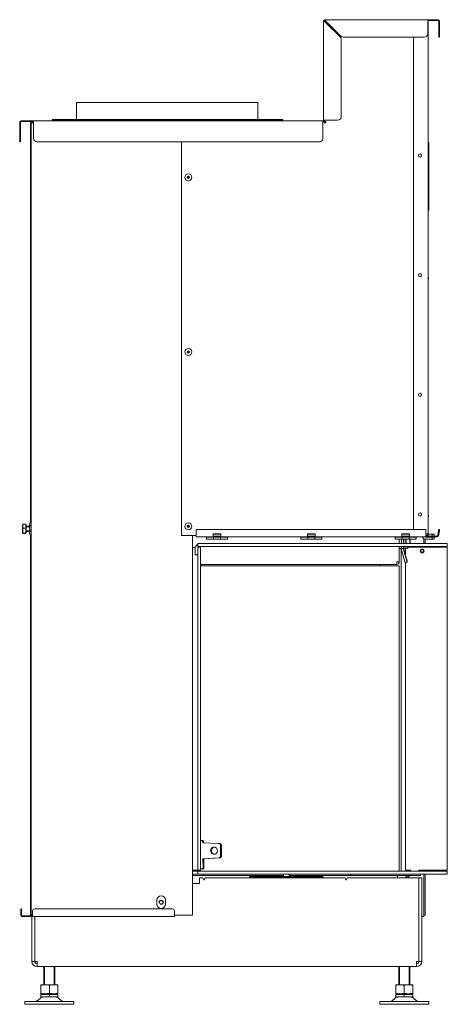
# Model space of a CAD drawing. Units: millimetres. Extents: x -1658 to 4954, y 292 to 2756.
# Drawn here: x 1664 to 2276, y 292 to 1702 of the extents above; entities that cross this region are included whole.
import ezdxf

# ---------------------------------------------------------------- set-up
doc = ezdxf.new("R2010")
doc.units = ezdxf.units.MM
doc.layers.add('Default', color=7, linetype='Continuous')

# ---------------------------------------------------------------- blocks, each defined once
blk = doc.blocks.new('SE111')
at = {"layer": 'Default', "color": 7, "linetype": 'Continuous', "lineweight": 18}
for p, q in [((1925.2, 708.6), (1648.1, 708.6)), ((1925.2, 708.6), (1932.2, 708.6)), ((1932.2, 708.6), (1932.2, 270.9))]:
    blk.add_line(p, q, dxfattribs=at)
blk = doc.blocks.new('SE112')
at = {"layer": 'Default', "color": 7, "linetype": 'Continuous', "lineweight": 18}
for p, q in [((1648.1, 315.4), (1649.2, 315.3)), ((1649.2, 315.3), (1650.6, 315.3)), ((1651.1, 311.6), (1651, 313.4)), ((1673.7, 311), (1651.1, 311.6)), ((1652.4, 311.6), (1652.4, 313.3)), ((1673.7, 311), (1675.1, 311)), ((1676.7, 293.3), (1676.5, 308.1)), ((1678.1, 293.3), (1677.9, 308)), ((1651.4, 288.7), (1674, 290.3)), ((1651.4, 288.7), (1652.8, 288.7)), ((1651.6, 276.3), (1651.4, 288.7)), ((1652.8, 288.7), (1675.4, 290.2)), ((1652.9, 276.3), (1652.8, 288.7)), ((1649.6, 274.3), (1648.1, 274.3)), ((1651, 274.2), (1649.6, 274.3))]:
    blk.add_line(p, q, dxfattribs=at)
blk.add_ellipse((1667.2, 300.5), major_axis=(0.18, 5.25), ratio=0.939693, dxfattribs=at)
for points, weights in [([(1651, 313.4), (1651, 315.3), (1649.2, 315.3)], [1, 0.725374371012, 1]), ([(1652.4, 313.3), (1652.4, 315.2), (1650.6, 315.3)], [1, 0.725374371012, 1]), ([(1676.5, 308.1), (1676.4, 310.9), (1673.7, 311)], [1, 0.72236396206, 1]), ([(1677.9, 308), (1677.8, 310.9), (1675.1, 311)], [1, 0.72236396206, 1]), ([(1674, 290.3), (1676.7, 290.4), (1676.7, 293.3)], [1, 0.72236396206, 1]), ([(1675.4, 290.2), (1678.1, 290.4), (1678.1, 293.3)], [1, 0.72236396206, 1]), ([(1649.6, 274.3), (1651.6, 274.2), (1651.6, 276.3)], [1, 0.688354575694, 1]), ([(1651, 274.2), (1653, 274.2), (1652.9, 276.3)], [1, 0.688354575694, 1])]:
    blk.add_rational_spline(points, weights, degree=2, dxfattribs=at)
blk.add_rational_spline([(1668.1, 305.7), (1663.8, 305.2), (1663.6, 300.6), (1663.5, 296.1), (1667.7, 295.3)], [1, 0.754538046546, 1, 0.754538046546, 1], degree=2, knots=[0, 0, 0, 0.5, 0.5, 1, 1, 1], dxfattribs=at)
blk = doc.blocks.new('SE113')
at = {"layer": 'Default', "color": 7, "linetype": 'Continuous', "lineweight": 18}
for p, q in [((1905.5, 709.9), (1905.7, 710.6)), ((1905.5, 708.6), (1905.5, 709.4))]:
    blk.add_line(p, q, dxfattribs=at)
blk.add_arc((1908, 709.4), 2.5, 168, 180, dxfattribs=at)
blk = doc.blocks.new('SE114')
at = {"layer": 'Default', "color": 7, "linetype": 'Continuous', "lineweight": 18}
for p, q in [((1940.9, 754.1), (1940.8, 754.5)), ((1941.5, 733.1), (1941.4, 733.6)), ((1944.5, 733.6), (1941.5, 733.1)), ((1944, 736.4), (1944.5, 733.6))]:
    blk.add_line(p, q, dxfattribs=at)
blk = doc.blocks.new('SE115')
at = {"layer": 'Default', "color": 7, "linetype": 'Continuous', "lineweight": 18}
blk.add_arc((1928.9, 714.1), 3.5, 338.1757, 355.9851, dxfattribs=at)
blk = doc.blocks.new('SE116')
at = {"layer": 'Default', "color": 7, "linetype": 'Continuous', "lineweight": 18}
for p, q in [((1932.4, 749.9), (1932.4, 750.1)), ((1932.4, 740.4), (1932.4, 746.9)), ((1932.4, 714.1), (1932.4, 736.4))]:
    blk.add_line(p, q, dxfattribs=at)
blk = doc.blocks.new('SE117')
at = {"layer": 'Default', "color": 7, "linetype": 'Continuous', "lineweight": 18}
for p, q in [((1648.1, 710.6), (1928.9, 710.6)), ((1905.4, 709.1), (1905.4, 710.6)), ((1905.4, 709.1), (1905.4, 708.6)), ((1932.4, 714.1), (1928.9, 714.1)), ((1928.9, 710.6), (1928.9, 710.6))]:
    blk.add_line(p, q, dxfattribs=at)
for centre, radius, start, end in [((1928.9, 714.1), 3.5, 270, 360), ((1657, 713.9), 271.9, 359.3038, 0.0414), ((1930.5, 713.8), 1.83, 349.2191, 10.7809)]:
    blk.add_arc(centre, radius, start, end, dxfattribs=at)
blk = doc.blocks.new('SE118')
at = {"layer": 'Default', "color": 7, "linetype": 'Continuous', "lineweight": 18}
for p, q in [((1938.7, 746.9), (1938.7, 740.4)), ((1938.7, 736.4), (1938.7, 733.5))]:
    blk.add_line(p, q, dxfattribs=at)
blk = doc.blocks.new('SE119')
at = {"layer": 'Default', "color": 7, "linetype": 'Continuous', "lineweight": 18}
for p, q in [((1935.7, 746.9), (1935.7, 740.4)), ((1935.7, 736.4), (1935.7, 733.5))]:
    blk.add_line(p, q, dxfattribs=at)
blk = doc.blocks.new('SE120')
at = {"layer": 'Default', "color": 7, "linetype": 'Continuous', "lineweight": 18}
for p, q in [((1938.7, 754.5), (1938.7, 754.1)), ((1938.7, 733.9), (1943, 718.2)), ((1935.7, 733.5), (1935.7, 732.8)), ((1935.7, 733.5), (1938.7, 733.5)), ((1935.8, 731.4), (1940.1, 715.7)), ((1938.7, 733.5), (1938.7, 732.8)), ((1938.7, 732.1), (1943, 716.5)), ((1940.8, 713.1), (1943.7, 713.8)), ((1943.7, 713.8), (1943.7, 715.1))]:
    blk.add_line(p, q, dxfattribs=at)
for points, weights in [([(1938.7, 734.6), (1938.7, 734.2), (1938.7, 733.9)], [1, 0.991444861387, 1]), ([(1935.7, 732.8), (1935.7, 732), (1935.8, 731.4)], [1, 0.991444861379, 1]), ([(1938.7, 732.8), (1938.7, 732.4), (1938.7, 732.1)], [1, 0.991444861378, 1]), ([(1940.1, 715.7), (1940.8, 713), (1940.8, 713.1)], [1, 0.736944198394, 1]), ([(1943.7, 715.1), (1943.7, 715.4), (1943, 718.2)], [1, 0.707106781186, 1]), ([(1943, 716.5), (1943.7, 713.6), (1943.7, 713.8)], [1, 0.707106781187, 1])]:
    blk.add_rational_spline(points, weights, degree=2, dxfattribs=at)
blk = doc.blocks.new('SE121')
at = {"layer": 'Default', "color": 7, "linetype": 'Continuous', "lineweight": 18}
for p, q in [((1942.4, 740.4), (1942.4, 746.9)), ((1947.4, 746.9), (1947.4, 740.4)), ((1947.9, 740.4), (1947.9, 746.9))]:
    blk.add_line(p, q, dxfattribs=at)
blk = doc.blocks.new('SE122')
at = {"layer": 'Default', "color": 7, "linetype": 'Continuous', "lineweight": 18}
for p, q in [((1935.4, 740.4), (1935.4, 746.9)), ((1935.4, 733.6), (1935.4, 736.4))]:
    blk.add_line(p, q, dxfattribs=at)
blk = doc.blocks.new('SE123')
at = {"layer": 'Default', "color": 7, "linetype": 'Continuous', "lineweight": 18}
blk.add_line((1932.4, 733.6), (1935.4, 733.6), dxfattribs=at)
blk = doc.blocks.new('SE124')
at = {"layer": 'Default', "color": 7, "linetype": 'Continuous', "lineweight": 18}
for q in [(1935.7, 732.8), (1936.4, 729.3)]:
    blk.add_line((1935.7, 729.3), q, dxfattribs=at)
blk = doc.blocks.new('SE125')
at = {"layer": 'Default', "color": 7, "linetype": 'Continuous', "lineweight": 18}
for p, q in [((1938.9, 740.4), (1938.9, 746.9)), ((1938.9, 733.6), (1938.9, 736.4))]:
    blk.add_line(p, q, dxfattribs=at)
blk = doc.blocks.new('SE126')
at = {"layer": 'Default', "color": 7, "linetype": 'Continuous', "lineweight": 18}
for p, q in [((1941.9, 740.4), (1941.9, 746.9)), ((1941.9, 733.6), (1941.9, 736.4))]:
    blk.add_line(p, q, dxfattribs=at)
blk = doc.blocks.new('SE127')
at = {"layer": 'Default', "color": 7, "linetype": 'Continuous', "lineweight": 18}
blk.add_line((1938.9, 733.6), (1941.9, 733.6), dxfattribs=at)
blk = doc.blocks.new('SE128')
at = {"layer": 'Default', "color": 7, "linetype": 'Continuous', "lineweight": 18}
for q in [(1932.7, 733.6), (1935.7, 733.4)]:
    blk.add_line((1932.7, 733.4), q, dxfattribs=at)
blk = doc.blocks.new('SE129')
at = {"layer": 'Default', "color": 7, "linetype": 'Continuous', "lineweight": 18}
blk.add_line((1938.9, 733.4), (1941.5, 733.4), dxfattribs=at)
blk = doc.blocks.new('SE130')
at = {"layer": 'Default', "color": 7, "linetype": 'Continuous', "lineweight": 18}
for p, q in [((1646.6, 261.4), (1651.1, 261.4)), ((1646.6, 253.4), (1646.6, 261.4)), ((1651.1, 261.4), (1652.9, 258.4)), ((1652.9, 258.4), (1654.6, 261.4)), ((1654.6, 261.4), (1854.6, 261.4)), ((1854.6, 261.4), (1856.3, 258.4)), ((1856.3, 258.4), (1858.1, 261.4)), ((1858.1, 261.4), (1960.6, 261.4)), ((1964.6, 261.4), (1960.6, 261.4)), ((1960.6, 141.9), (1960.6, 261.4)), ((1960.6, 141.9), (1960.6, 261.4)), ((1964.6, 141.9), (1964.6, 261.4)), ((1636.6, 253.4), (1646.6, 253.4)), ((1406.6, 141.9), (1406.6, 208.1)), ((1410.6, 141.9), (1410.6, 206.1)), ((1410.6, 141.9), (1410.6, 206.1)), ((1410.6, 141.9), (1406.6, 141.9)), ((1414.1, 141.9), (1410.6, 141.9)), ((1414.1, 141.9), (1414.1, 134.4)), ((1957.1, 134.4), (1957.1, 141.9)), ((1960.6, 141.9), (1957.1, 141.9)), ((1960.6, 141.9), (1964.6, 141.9)), ((1957.1, 134.4), (1414.1, 134.4))]:
    blk.add_line(p, q, dxfattribs=at)
blk.add_circle((1591.6, 226.4), 2.46, dxfattribs=at)
at = {"layer": 'Default', "color": 7, "linetype": 'Continuous', "lineweight": 9}
blk.add_arc((1591.6, 226.4), 3, 255, 195, dxfattribs=at)
at = {"layer": 'Default', "color": 7, "linetype": 'Continuous', "lineweight": 18}
for centre, radius, start, end in [((1414.1, 141.9), 7.5, 180, 270), ((1414.1, 141.9), 3.5, 180, 270), ((1957.1, 141.9), 7.5, 270, 360), ((1957.1, 141.9), 3.5, 270, 360)]:
    blk.add_arc(centre, radius, start, end, dxfattribs=at)
blk = doc.blocks.new('SE131')
at = {"layer": 'Default', "color": 7, "linetype": 'Continuous', "lineweight": 18}
for p, q in [((1960.6, 246.6), (1960.6, 246.6)), ((1960.6, 242.6), (1960.6, 242.6))]:
    blk.add_line(p, q, dxfattribs=at)
blk = doc.blocks.new('SE132')
at = {"layer": 'Default', "color": 7, "linetype": 'Continuous', "lineweight": 18}
for p, q in [((1470.2, 1372.6), (1470.2, 1372.6)), ((1470.2, 1372.6), (1730.2, 1372.6)), ((1470.2, 1371.7), (1470.2, 1372.6)), ((1470.2, 1368.6), (1470.2, 1371.7)), ((1470.2, 1365.5), (1470.2, 1368.6)), ((1730.2, 1348.1), (1730.2, 1372.6)), ((1470.2, 1348.1), (1470.2, 1365.5))]:
    blk.add_line(p, q, dxfattribs=at)
blk = doc.blocks.new('SE133')
at = {"layer": 'Default', "color": 7, "linetype": 'Continuous', "lineweight": 18}
for p, q in [((1644.1, 740.4), (2001.1, 740.4)), ((1644.1, 736.4), (1644.1, 740.4)), ((1644.1, 736.4), (2001.1, 736.4)), ((1956.1, 735.4), (1956.1, 736.4)), ((1956.1, 736.4), (1956.1, 735.5)), ((1971.1, 735.4), (1971.1, 736.4)), ((2001.1, 736.4), (2001.1, 740.4)), ((1640.1, 724.4), (1640.1, 732.9)), ((1640.1, 724.4), (1644.1, 724.4))]:
    blk.add_line(p, q, dxfattribs=at)
blk.add_circle((1965.1, 729.9), 2.07, dxfattribs=at)
for radius, start, end in [(7.5, 117.8181, 180), (3.5, 90, 134.4153)]:
    blk.add_arc((1647.6, 732.9), radius, start, end, dxfattribs=at)
at = {"layer": 'Default', "color": 7, "linetype": 'Continuous', "lineweight": 9}
blk.add_arc((1965.1, 729.9), 2.5, 255, 195, dxfattribs=at)
blk = doc.blocks.new('SE134')
at = {"layer": 'Default', "color": 7, "linetype": 'Continuous', "lineweight": 18}
for p, q in [((1941.1, 725), (1941.1, 733.4)), ((1941.1, 272.4), (1941.1, 713.1))]:
    blk.add_line(p, q, dxfattribs=at)
blk = doc.blocks.new('SE135')
at = {"layer": 'Default', "color": 7, "linetype": 'Continuous', "lineweight": 18}
for p, q in [((1948.6, 735.4), (1944.2, 735.4)), ((2001.1, 735.4), (1948.6, 735.4)), ((2001.1, 272.4), (2001.1, 735.4)), ((1941.1, 272.4), (1948.6, 272.4)), ((1948.6, 272.4), (1948.6, 270.9)), ((1960.6, 272.4), (2001.1, 272.4)), ((1960.6, 270.9), (1960.6, 272.4))]:
    blk.add_line(p, q, dxfattribs=at)
blk.add_circle((1965.1, 729.9), 2.75, dxfattribs=at)
blk = doc.blocks.new('SE136')
at = {"layer": 'Default', "color": 7, "linetype": 'Continuous', "lineweight": 18}
for p, q in [((1640.1, 735.4), (1640.6, 735.4)), ((1644.1, 272.4), (1644.1, 735.4)), ((1644.1, 735.4), (1648.1, 735.4)), ((1648.1, 272.4), (1648.1, 735.4)), ((1640.6, 272.4), (1636.6, 272.4)), ((1640.6, 272.4), (1644.1, 272.4)), ((1644.1, 272.4), (1648.1, 272.4)), ((1644.1, 270.9), (1644.1, 272.4)), ((1648.1, 270.9), (1648.1, 272.4))]:
    blk.add_line(p, q, dxfattribs=at)
blk.add_arc((1640.1, 728.4), 7, 90, 120.159, dxfattribs=at)
blk = doc.blocks.new('SE137')
at = {"layer": 'Default', "color": 7, "linetype": 'Continuous', "lineweight": 18}
for p, q in [((1766.6, 264.9), (1652.8, 264.9)), ((1862.8, 264.9), (1774.6, 264.9))]:
    blk.add_line(p, q, dxfattribs=at)
blk = doc.blocks.new('SE138')
at = {"layer": 'Default', "color": 7, "linetype": 'Continuous', "lineweight": 18}
for p, q in [((1636.6, 264.9), (1650.8, 264.9)), ((1652.8, 264.9), (1650.8, 264.9)), ((1652.8, 266.9), (1652.8, 264.9)), ((1862.8, 264.9), (1862.8, 266.9)), ((1864.8, 264.9), (1862.8, 264.9)), ((1864.8, 264.9), (1960.8, 264.9)), ((1929.8, 264.9), (1929.8, 264)), ((1929.8, 261.4), (1929.8, 264)), ((1946.4, 264), (1945.2, 261.4)), ((1962.8, 264.9), (1960.8, 264.9)), ((1962.8, 266.9), (1962.8, 264.9))]:
    blk.add_line(p, q, dxfattribs=at)
blk.add_arc((1947.8, 263.4), 1.5, 90, 155, dxfattribs=at)
blk = doc.blocks.new('SE139')
at = {"layer": 'Default', "color": 7, "linetype": 'Continuous', "lineweight": 18}
for p, q in [((1644.1, 270.9), (1636.6, 270.9)), ((2001.1, 270.9), (1644.1, 270.9)), ((1644.1, 270.9), (1644.1, 266.9)), ((2001.1, 270.9), (2001.1, 266.9)), ((1644.1, 266.9), (1636.6, 266.9)), ((2001.1, 266.9), (1644.1, 266.9))]:
    blk.add_line(p, q, dxfattribs=at)
blk = doc.blocks.new('SE140')
at = {"layer": 'Default', "color": 7, "linetype": 'Continuous', "lineweight": 18}
for p, q in [((1947.6, 108.4), (1947.6, 134.4)), ((1947.6, 94.4), (1947.6, 95.4))]:
    blk.add_line(p, q, dxfattribs=at)
blk = doc.blocks.new('SE141')
at = {"layer": 'Default', "color": 7, "linetype": 'Continuous', "lineweight": 18}
for p, q in [((1931.6, 134.4), (1931.6, 108.4)), ((1931.6, 95.4), (1931.6, 94.4))]:
    blk.add_line(p, q, dxfattribs=at)
blk = doc.blocks.new('SE142')
at = {"layer": 'Default', "color": 7, "linetype": 'Continuous', "lineweight": 9}
for p, q in [((1946.4, 134.4), (1946.4, 108.4)), ((1946.4, 95.4), (1946.4, 94.4))]:
    blk.add_line(p, q, dxfattribs=at)
blk = doc.blocks.new('SE143')
at = {"layer": 'Default', "color": 7, "linetype": 'Continuous', "lineweight": 9}
for p, q in [((1932.8, 134.4), (1932.8, 108.4)), ((1932.8, 95.4), (1932.8, 94.4))]:
    blk.add_line(p, q, dxfattribs=at)
blk = doc.blocks.new('SE144')
at = {"layer": 'Default', "color": 7, "linetype": 'Continuous', "lineweight": 18}
for p, q in [((1939.6, 94.4), (1927.6, 94.4)), ((1927.6, 90.9), (1927.6, 94.4)), ((1927.6, 90.9), (1939.6, 90.9)), ((1951.6, 94.4), (1939.6, 94.4)), ((1939.6, 90.9), (1939.6, 94.4)), ((1939.6, 90.9), (1951.6, 90.9)), ((1951.6, 90.9), (1951.6, 94.4))]:
    blk.add_line(p, q, dxfattribs=at)
blk = doc.blocks.new('SE145')
at = {"layer": 'Default', "color": 7, "linetype": 'Continuous', "lineweight": 18}
for p, q in [((1926.7, 89.2), (1921.7, 85.1)), ((1957.5, 85.1), (1952.6, 89.2)), ((1904.6, 84.4), (1974.6, 84.4)), ((1904.6, 84.4), (1904.6, 80.4)), ((1904.6, 80.4), (1974.6, 80.4)), ((1974.6, 80.4), (1974.6, 84.4))]:
    blk.add_line(p, q, dxfattribs=at)
for centre, radius, start, end in [((1919.8, 87.4), 3, 270, 310), ((1931.2, 83.9), 7, 90, 130), ((1948.1, 83.9), 7, 50, 90), ((1959.4, 87.4), 3, 230, 270)]:
    blk.add_arc(centre, radius, start, end, dxfattribs=at)
blk = doc.blocks.new('SE146')
at = {"layer": 'Default', "color": 7, "linetype": 'Continuous', "lineweight": 18}
for p, q in [((1927.6, 108.4), (1933.6, 108.4)), ((1927.6, 107.3), (1927.6, 108.4)), ((1927.6, 96.4), (1927.6, 107.3)), ((1933.6, 108.4), (1945.6, 108.4)), ((1939.6, 96.4), (1939.6, 107.3)), ((1945.6, 108.4), (1951.6, 108.4)), ((1951.6, 108.4), (1951.6, 107.3)), ((1951.6, 96.4), (1951.6, 107.3)), ((1927.6, 95.4), (1927.6, 96.4)), ((1927.6, 95.4), (1933.6, 95.4)), ((1945.6, 95.4), (1933.6, 95.4)), ((1951.6, 95.4), (1945.6, 95.4)), ((1951.6, 96.4), (1951.6, 95.4))]:
    blk.add_line(p, q, dxfattribs=at)
for centre, radius, start, end in [((1933.8, 89.9), 18.5, 90.6528, 109.6034), ((1933.3, 89.6), 18.8, 70.5356, 89.2083), ((1945.8, 89.9), 18.5, 90.6528, 109.6034), ((1945.3, 89.6), 18.8, 70.5356, 89.2083), ((1933.9, 114.2), 18.8, 250.5356, 269.2083), ((1933.4, 113.9), 18.5, 270.6528, 289.6034), ((1945.9, 114.2), 18.8, 250.5356, 269.2083), ((1945.4, 113.9), 18.5, 270.6528, 289.6034)]:
    blk.add_arc(centre, radius, start, end, dxfattribs=at)
blk = doc.blocks.new('SE147')
at = {"layer": 'Default', "color": 7, "linetype": 'Continuous', "lineweight": 18}
for p, q in [((1439.6, 108.4), (1439.6, 134.4)), ((1439.6, 94.4), (1439.6, 95.4))]:
    blk.add_line(p, q, dxfattribs=at)
blk = doc.blocks.new('SE148')
at = {"layer": 'Default', "color": 7, "linetype": 'Continuous', "lineweight": 18}
for p, q in [((1423.6, 134.4), (1423.6, 108.4)), ((1423.6, 95.4), (1423.6, 94.4))]:
    blk.add_line(p, q, dxfattribs=at)
blk = doc.blocks.new('SE149')
at = {"layer": 'Default', "color": 7, "linetype": 'Continuous', "lineweight": 9}
for p, q in [((1438.4, 134.4), (1438.4, 108.4)), ((1438.4, 95.4), (1438.4, 94.4))]:
    blk.add_line(p, q, dxfattribs=at)
blk = doc.blocks.new('SE150')
at = {"layer": 'Default', "color": 7, "linetype": 'Continuous', "lineweight": 9}
for p, q in [((1424.8, 134.4), (1424.8, 108.4)), ((1424.8, 95.4), (1424.8, 94.4))]:
    blk.add_line(p, q, dxfattribs=at)
blk = doc.blocks.new('SE151')
at = {"layer": 'Default', "color": 7, "linetype": 'Continuous', "lineweight": 18}
for p, q in [((1431.6, 94.4), (1419.6, 94.4)), ((1419.6, 90.9), (1419.6, 94.4)), ((1419.6, 90.9), (1431.6, 90.9)), ((1443.6, 94.4), (1431.6, 94.4)), ((1431.6, 90.9), (1431.6, 94.4)), ((1431.6, 90.9), (1443.6, 90.9)), ((1443.6, 90.9), (1443.6, 94.4))]:
    blk.add_line(p, q, dxfattribs=at)
blk = doc.blocks.new('SE152')
at = {"layer": 'Default', "color": 7, "linetype": 'Continuous', "lineweight": 18}
for p, q in [((1418.7, 89.2), (1413.7, 85.1)), ((1449.5, 85.1), (1444.6, 89.2)), ((1396.6, 84.4), (1466.6, 84.4)), ((1396.6, 84.4), (1396.6, 80.4)), ((1396.6, 80.4), (1466.6, 80.4)), ((1466.6, 80.4), (1466.6, 84.4))]:
    blk.add_line(p, q, dxfattribs=at)
for centre, radius, start, end in [((1411.8, 87.4), 3, 270, 310), ((1423.2, 83.9), 7, 90, 130), ((1440.1, 83.9), 7, 50, 90), ((1451.4, 87.4), 3, 230, 270)]:
    blk.add_arc(centre, radius, start, end, dxfattribs=at)
blk = doc.blocks.new('SE153')
at = {"layer": 'Default', "color": 7, "linetype": 'Continuous', "lineweight": 18}
for p, q in [((1419.6, 108.4), (1425.6, 108.4)), ((1419.6, 107.3), (1419.6, 108.4)), ((1419.6, 96.4), (1419.6, 107.3)), ((1425.6, 108.4), (1437.6, 108.4)), ((1431.6, 96.4), (1431.6, 107.3)), ((1437.6, 108.4), (1443.6, 108.4)), ((1443.6, 108.4), (1443.6, 107.3)), ((1443.6, 96.4), (1443.6, 107.3)), ((1419.6, 95.4), (1419.6, 96.4)), ((1419.6, 95.4), (1425.6, 95.4)), ((1437.6, 95.4), (1425.6, 95.4)), ((1443.6, 95.4), (1437.6, 95.4)), ((1443.6, 96.4), (1443.6, 95.4))]:
    blk.add_line(p, q, dxfattribs=at)
for centre, radius, start, end in [((1425.8, 89.9), 18.5, 90.6528, 109.6034), ((1425.3, 89.6), 18.8, 70.5356, 89.2083), ((1437.8, 89.9), 18.5, 90.6528, 109.6034), ((1437.3, 89.6), 18.8, 70.5356, 89.2083), ((1425.9, 114.2), 18.8, 250.5356, 269.2083), ((1425.4, 113.9), 18.5, 270.6528, 289.6034), ((1437.9, 114.2), 18.8, 250.5356, 269.2083), ((1437.4, 113.9), 18.5, 270.6528, 289.6034)]:
    blk.add_arc(centre, radius, start, end, dxfattribs=at)
blk = doc.blocks.new('SE154')
at = {"layer": 'Default', "color": 7, "linetype": 'Continuous', "lineweight": 18}
for p, q in [((1718.1, 263.6), (1721.1, 263.6)), ((1718.1, 262.1), (1718.1, 263.6)), ((1718.1, 262.1), (1718.1, 261.4)), ((1721.1, 262.1), (1718.1, 262.1)), ((1721.1, 263.6), (1820.1, 263.6)), ((1721.1, 262.1), (1820.1, 262.1)), ((1820.1, 263.6), (1823.1, 263.6)), ((1823.1, 262.1), (1820.1, 262.1)), ((1823.1, 263.6), (1823.1, 262.1)), ((1823.1, 261.4), (1823.1, 262.1))]:
    blk.add_line(p, q, dxfattribs=at)
blk = doc.blocks.new('SE155')
at = {"layer": 'Default', "color": 7, "linetype": 'Continuous', "lineweight": 18}
for p, q in [((1774.6, 270.9), (1774.6, 270.9)), ((1774.6, 263.6), (1774.6, 266.9)), ((1774.6, 261.4), (1774.6, 262.1))]:
    blk.add_line(p, q, dxfattribs=at)
blk = doc.blocks.new('SE156')
at = {"layer": 'Default', "color": 7, "linetype": 'Continuous', "lineweight": 18}
for p, q in [((1766.6, 270.9), (1766.6, 270.9)), ((1766.6, 266.9), (1766.6, 263.6)), ((1766.6, 262.1), (1766.6, 261.4))]:
    blk.add_line(p, q, dxfattribs=at)
blk = doc.blocks.new('SE157')
at = {"layer": 'Default', "color": 7, "linetype": 'Continuous', "lineweight": 18}
for p, q in [((1766.8, 271.1), (1766.6, 270.9)), ((1766.6, 270.9), (1774.6, 270.9)), ((1774.4, 271.1), (1766.8, 271.1)), ((1774.6, 270.9), (1774.4, 271.1))]:
    blk.add_line(p, q, dxfattribs=at)
blk = doc.blocks.new('SE158')
at = {"layer": 'Default', "color": 7, "linetype": 'Continuous', "lineweight": 18}
for p, q in [((1407.6, 1343.1), (1405.6, 1343.1)), ((1405.6, 208.1), (1405.6, 1343.1)), ((1407.6, 1345.1), (1407.6, 1344.1)), ((1407.6, 1345.1), (1408.6, 1345.1)), ((1407.6, 1344.1), (1407.9, 1344.1)), ((1636.6, 208.1), (1636.6, 752.1)), ((1585.6, 229.6), (1585.6, 223.6)), ((1597.6, 223.6), (1597.6, 229.6)), ((1390.6, 217.1), (1391.6, 217.1)), ((1390.6, 214.1), (1390.6, 217.1)), ((1390.6, 208.1), (1390.6, 214.1)), ((1391.6, 217.1), (1391.6, 214.1)), ((1391.6, 208.1), (1391.6, 214.1)), ((1407.6, 214.1), (1407.6, 208.1)), ((1607.6, 217.1), (1410.6, 217.1)), ((1610.6, 208.1), (1610.6, 214.1)), ((1404.6, 207.1), (1392.6, 207.1)), ((1404.6, 206.1), (1392.6, 206.1)), ((1407.6, 208.1), (1405.6, 208.1)), ((1407.6, 208.1), (1407.6, 206.1)), ((1610.6, 206.1), (1407.6, 206.1)), ((1635.6, 208.1), (1610.6, 208.1)), ((1610.6, 206.1), (1610.6, 208.1)), ((1635.6, 208.1), (1636.6, 208.1))]:
    blk.add_line(p, q, dxfattribs=at)
for centre in [(1630.6, 1265.1), (1630.6, 1015.1), (1630.6, 765.1)]:
    blk.add_circle(centre, 0.75, dxfattribs=at)
for centre, radius, start, end in [((1407.6, 1343.1), 2, 90, 180), ((1407.6, 1343.1), 1, 90, 180), ((1591.6, 229.6), 6, 0, 180), ((1410.6, 214.1), 3, 90, 180), ((1591.6, 223.6), 6, 180, 360), ((1607.6, 214.1), 3, 0, 90), ((1392.6, 208.1), 2, 180, 270), ((1392.6, 208.1), 1, 180, 270), ((1404.6, 208.1), 2, 270, 360), ((1404.6, 208.1), 1, 270, 360)]:
    blk.add_arc(centre, radius, start, end, dxfattribs=at)
blk.add_open_spline([(1407.6, 1343.1), (1407.6, 1343.3), (1407.7, 1343.4), (1407.8, 1343.6), (1407.8, 1343.8), (1407.9, 1344), (1407.9, 1344.1), (1408, 1344.3), (1408.1, 1344.4), (1408.1, 1344.6), (1408.2, 1344.7), (1408.2, 1344.8), (1408.2, 1344.8), (1408.3, 1344.8)], degree=3, knots=[0, 0, 0, 0, 0.125, 0.125, 0.25, 0.25, 0.375, 0.375, 0.5, 0.5, 0.625, 0.625, 0.6534379, 0.6534379, 0.6534379, 0.6534379], dxfattribs=at)
blk = doc.blocks.new('SE159')
at = {"layer": 'Default', "color": 7, "linetype": 'Continuous', "lineweight": 18}
for p, q in [((1824.1, 1489.1), (1824.1, 1347.1)), ((1824.1, 1489.1), (1824.7, 1489.1)), ((1825.4, 1489.1), (1824.7, 1489.1)), ((1826.1, 1491.1), (1973.1, 1491.1)), ((1826.1, 1490.5), (1826.1, 1491.1)), ((1826.1, 1489.8), (1826.1, 1490.5)), ((1847.6, 1466.5), (1826.1, 1488.1)), ((1827.2, 1489.1), (1848.7, 1467.6)), ((1973.1, 1491.1), (1973.1, 1489.1)), ((1988.1, 1491.1), (1973.1, 1491.1)), ((1988.1, 1490.1), (1973.1, 1490.1)), ((1973.1, 1471.1), (1973.1, 1489.1)), ((1988.1, 1490.1), (1988.1, 1491.1)), ((1989.1, 1471.1), (1989.1, 1489.1)), ((1990.1, 1471.1), (1990.1, 1489.1)), ((1989.1, 1466.1), (1989.1, 1471.1)), ((1990.1, 1471.1), (1990.1, 1466.1)), ((1849.1, 1352.1), (1849.1, 1463)), ((1852.2, 1466.1), (1968.1, 1466.1)), ((1990.1, 1466.1), (1989.1, 1466.1)), ((1389.1, 1321.1), (1389.1, 1344.1)), ((1390.1, 1321.1), (1390.1, 1344.1)), ((1391.1, 1345.1), (1391.1, 1346.1)), ((1407.1, 1346.1), (1391.1, 1346.1)), ((1407.1, 1345.1), (1391.1, 1345.1)), ((1823.1, 1346.1), (1407.1, 1346.1)), ((1407.1, 1345.1), (1407.1, 1346.1)), ((1409.1, 1344.1), (1409.1, 1321.1)), ((1823.1, 1346.1), (1823.1, 1344.1)), ((1823.1, 1321.1), (1823.1, 1344.1)), ((1826.1, 1347.1), (1824.1, 1347.1)), ((1826.1, 1347.1), (1844.1, 1347.1)), ((1389.1, 1316.1), (1389.1, 1321.1)), ((1390.1, 1316.1), (1389.1, 1316.1)), ((1390.1, 1321.1), (1390.1, 1316.1)), ((1414.1, 1316.1), (1818.1, 1316.1))]:
    blk.add_line(p, q, dxfattribs=at)
for centre, radius, start, end in [((1826.1, 1489.1), 2, 90, 180), ((1832, 1497.5), 11.1, 229.0268, 238.0719), ((1826.1, 1489.1), 1, 90, 180), ((1832.4, 1493.1), 8.03, 209.5931, 218.5973), ((1817.7, 1483.2), 11.1, 31.9281, 40.9732), ((1822.1, 1482.8), 8.03, 51.4027, 60.4069), ((1988.1, 1489.1), 2, 0, 90), ((1988.1, 1489.1), 1, 0, 90), ((1852.2, 1471.1), 5, 225, 270), ((1968.1, 1471.1), 5, 270, 360), ((1844.1, 1463), 5, 0, 45), ((1391.1, 1344.1), 2, 90, 180), ((1391.1, 1344.1), 1, 90, 180), ((1407.1, 1344.1), 2, 0, 90), ((1823.1, 1347.1), 2, 270, 360), ((1823.1, 1347.1), 1, 270, 360), ((1844.1, 1352.1), 5, 270, 360), ((1414.1, 1321.1), 5, 180, 270), ((1818.1, 1321.1), 5, 270, 360)]:
    blk.add_arc(centre, radius, start, end, dxfattribs=at)
blk.add_rational_spline([(1409.1, 1344.1), (1409.1, 1345.1), (1407.1, 1345.1)], [1, 0.707106781186, 1], degree=2, dxfattribs=at)
blk = doc.blocks.new('SE160')
at = {"layer": 'Default', "color": 7, "linetype": 'Continuous', "lineweight": 18}
blk.add_arc((1823.6, 1343.1), 2, 0, 40.3834, dxfattribs=at)
blk = doc.blocks.new('SE161')
at = {"layer": 'Default', "color": 7, "linetype": 'Continuous', "lineweight": 18}
blk.add_line((1407.6, 1344.1), (1407.6, 1343.1), dxfattribs=at)
blk = doc.blocks.new('SE162')
at = {"layer": 'Default', "color": 7, "linetype": 'Continuous', "lineweight": 18}
for p, q in [((1973.1, 1488.1), (1973.6, 1488.1)), ((1973.6, 1488.1), (1973.6, 754.6)), ((1952.6, 1466.1), (1952.6, 760.9)), ((1974.2, 1120.9), (1974.2, 1120.4)), ((1974.2, 780.4), (1974.2, 779.9)), ((1970.6, 754.6), (1971.6, 754.6)), ((1973.6, 754.6), (1971.6, 754.6)), ((1973.6, 752.1), (1973.6, 754.6)), ((1986.6, 751.1), (1974.6, 751.1)), ((1986.6, 750.1), (1974.6, 750.1)), ((1988.8, 759), (1987.6, 752)), ((1989.8, 758.8), (1988.6, 751.8)), ((1988.8, 759), (1989.2, 761)), ((1989.2, 761), (1990.2, 760.8)), ((1990.2, 760.8), (1989.8, 758.8))]:
    blk.add_line(p, q, dxfattribs=at)
for centre in [(1962.1, 1296.6), (1962.1, 1125.1), (1962.1, 953.6), (1962.1, 782.1)]:
    blk.add_circle(centre, 2.25, dxfattribs=at)
for centre, radius, start, end in [((1971.6, 1488.1), 2, 0, 37.8168), ((1962.1, 1468.1), 2.25, 242.734, 297.266), ((1973.2, 1120.9), 1, 0, 67.9757), ((1973.2, 1120.4), 1, 292.0243, 360), ((1973.2, 780.4), 1, 0, 67.9757), ((1973.2, 779.9), 1, 292.0243, 360), ((1974.6, 752.1), 2, 180, 270), ((1974.6, 752.1), 1, 180, 270), ((1986.6, 752.1), 1, 270, 350), ((1986.6, 752.1), 2, 270, 350)]:
    blk.add_arc(centre, radius, start, end, dxfattribs=at)
blk = doc.blocks.new('SE163')
at = {"layer": 'Default', "color": 7, "linetype": 'Continuous', "lineweight": 18}
for p, q in [((1765.6, 1347.1), (1435.6, 1347.1)), ((1435.6, 1347.1), (1435.6, 1346.1)), ((1765.6, 1346.1), (1765.6, 1347.1))]:
    blk.add_line(p, q, dxfattribs=at)
blk = doc.blocks.new('SE164')
at = {"layer": 'Default', "color": 7, "linetype": 'Continuous', "lineweight": 18}
for p, q in [((1765.6, 1348.1), (1435.6, 1348.1)), ((1435.6, 1348.1), (1435.6, 1347.1)), ((1765.6, 1347.1), (1435.6, 1347.1)), ((1765.6, 1347.1), (1765.6, 1348.1))]:
    blk.add_line(p, q, dxfattribs=at)
blk = doc.blocks.new('SE165')
at = {"layer": 'Default', "color": 7, "linetype": 'Continuous', "lineweight": 18}
for p, q in [((1969.6, 749.9), (1969.6, 750.1)), ((1969.6, 740.4), (1969.6, 746.9)), ((1969.6, 270.9), (1969.6, 272.4)), ((1969.6, 208.1), (1969.6, 266.9))]:
    blk.add_line(p, q, dxfattribs=at)
blk = doc.blocks.new('SE166')
at = {"layer": 'Default', "color": 7, "linetype": 'Continuous', "lineweight": 18}
for p, q in [((1967.6, 740.4), (1967.6, 747.5)), ((1967.6, 270.9), (1967.6, 272.4)), ((1967.6, 208.1), (1967.6, 266.9))]:
    blk.add_line(p, q, dxfattribs=at)
blk = doc.blocks.new('SE167')
at = {"layer": 'Default', "color": 7, "linetype": 'Continuous', "lineweight": 18}
for p, q in [((1960.6, 206.1), (1960.6, 206.1)), ((1964.6, 206.1), (1967.6, 206.1))]:
    blk.add_line(p, q, dxfattribs=at)
blk = doc.blocks.new('SE168')
at = {"layer": 'Default', "color": 7, "linetype": 'Continuous', "lineweight": 18}
for p, q in [((1404.6, 769.7), (1404.6, 1340.1)), ((1404.6, 451.6), (1404.6, 753.6)), ((1404.6, 211.1), (1404.6, 429.6))]:
    blk.add_line(p, q, dxfattribs=at)
blk = doc.blocks.new('SE169')
at = {"layer": 'Default', "color": 7, "linetype": 'Continuous', "lineweight": 18}
for p, q in [((1404.6, 1340.1), (1404.6, 1343.1)), ((1404.6, 1343.1), (1405.6, 1343.1)), ((1825.1, 1346.2), (1825.1, 1347.1)), ((1825.1, 1346.2), (1825.1, 1346.2)), ((1825.7, 1345.1), (1825.7, 1345.1)), ((1827.1, 1345.1), (1827.1, 1343.1)), ((1404.6, 208.1), (1404.6, 211.1)), ((1405.6, 208.1), (1404.6, 208.1)), ((1969.6, 208.1), (1967.6, 208.1)), ((1967.6, 208.1), (1967.6, 206.1))]:
    blk.add_line(p, q, dxfattribs=at)
blk = doc.blocks.new('SE170')
at = {"layer": 'Default', "color": 7, "linetype": 'Continuous', "lineweight": 18}
for p, q in [((1826.1, 1488.1), (1827.1, 1488.1)), ((1827.1, 1489.1), (1827.1, 1488.1)), ((1823.1, 1345.1), (1824.1, 1345.1)), ((1825.1, 1346.2), (1825.1, 1347.1)), ((1825.1, 1344.5), (1825.1, 1343.1)), ((1825.1, 1343.1), (1827.1, 1343.1)), ((1827.1, 1345.1), (1825.7, 1345.1)), ((1827.1, 1343.1), (1827.1, 1345.1)), ((1620.6, 1316.1), (1620.6, 752.1)), ((1621.6, 752.1), (1620.6, 752.1)), ((1641.6, 752.1), (1621.6, 752.1)), ((1641.6, 758.7), (1641.6, 758.9)), ((1641.6, 758.7), (1641.6, 751.8)), ((1641.6, 750.1), (1641.6, 751.8)), ((1666.1, 750.1), (1641.6, 750.1)), ((1969.6, 760.9), (1643.6, 760.9)), ((1969.6, 760.7), (1643.6, 760.7)), ((1666.1, 751.8), (1666.1, 754.5)), ((1677.1, 754.5), (1666.1, 754.5)), ((1666.1, 750.1), (1666.1, 751.8)), ((1677.1, 754.5), (1677.1, 751.8)), ((1677.1, 751.8), (1677.1, 750.1)), ((1801.1, 750.1), (1677.1, 750.1)), ((1801.1, 751.8), (1801.1, 754.5)), ((1812.1, 754.5), (1801.1, 754.5)), ((1801.1, 750.1), (1801.1, 751.8)), ((1812.1, 754.5), (1812.1, 751.8)), ((1812.1, 751.8), (1812.1, 750.1)), ((1936.1, 750.1), (1812.1, 750.1)), ((1936.1, 751.8), (1936.1, 754.5)), ((1947.1, 754.5), (1936.1, 754.5)), ((1936.1, 750.1), (1936.1, 751.8)), ((1947.1, 754.5), (1947.1, 751.8)), ((1947.1, 751.8), (1947.1, 750.1)), ((1970.6, 750.1), (1947.1, 750.1)), ((1970.6, 760.5), (1970.6, 760.6)), ((1970.6, 751.8), (1970.6, 760.5)), ((1972.6, 752.1), (1970.6, 752.1)), ((1970.6, 751.8), (1970.6, 750.1)), ((1972.6, 754.6), (1972.6, 752.1))]:
    blk.add_line(p, q, dxfattribs=at)
for centre, radius in [((1630.6, 1265.1), 5), ((1630.6, 1265.1), 1.75), ((1630.6, 1015.1), 5), ((1630.6, 1015.1), 1.75), ((1630.6, 765.1), 5), ((1630.6, 765.1), 1.75)]:
    blk.add_circle(centre, radius, dxfattribs=at)
for points in [[(1824.1, 1345.1), (1824.3, 1345.1), (1824.5, 1345.1), (1824.8, 1344.9), (1825, 1344.7), (1825.1, 1344.5)], [(1825.7, 1345.1), (1825.5, 1345.3), (1825.4, 1345.5), (1825.2, 1345.8), (1825.1, 1346), (1825.1, 1346.2)]]:
    blk.add_open_spline(points, degree=3, knots=[0, 0, 0, 0, 0.5, 0.5, 1, 1, 1, 1], dxfattribs=at)
for points, weights in [([(1643.6, 760.9), (1641.6, 760.9), (1641.6, 758.9)], [1, 0.707106781187, 1]), ([(1643.6, 760.7), (1641.6, 760.7), (1641.6, 758.7)], [1, 0.707106781187, 1]), ([(1970.6, 760.6), (1970.2, 760.9), (1969.6, 760.9)], [1, 0.969043327113, 1]), ([(1970.6, 760.5), (1970.2, 760.7), (1969.6, 760.7)], [1, 0.969043327115, 1])]:
    blk.add_rational_spline(points, weights, degree=2, dxfattribs=at)
blk = doc.blocks.new('SE171')
at = {"layer": 'Default', "color": 7, "linetype": 'Continuous', "lineweight": 18}
for p, q in [((1404.6, 451.6), (1404.6, 429.6)), ((1405.6, 451.6), (1404.6, 451.6)), ((1404.6, 429.6), (1405.6, 429.6))]:
    blk.add_line(p, q, dxfattribs=at)
blk = doc.blocks.new('SE172')
at = {"layer": 'Default', "color": 7, "linetype": 'Continuous', "lineweight": 18}
for p, q in [((1826.1, 1489.1), (1826.1, 1489.8)), ((1826.1, 1489.1), (1826.1, 1488.1)), ((1827.1, 1489.1), (1826.1, 1489.1))]:
    blk.add_line(p, q, dxfattribs=at)
blk = doc.blocks.new('SE173')
at = {"layer": 'Default', "color": 7, "linetype": 'Continuous', "lineweight": 18}
for p, q in [((1973.6, 1315.1), (1974.6, 1315.1)), ((1974.6, 1315.1), (1974.6, 1312.1)), ((1974.6, 1221.9), (1974.6, 1312.1)), ((1974.6, 1218.9), (1973.6, 1218.9)), ((1974.1, 1217.6), (1973.6, 1216.9)), ((1974.6, 1221.9), (1974.6, 1218.9))]:
    blk.add_line(p, q, dxfattribs=at)
blk.add_arc((1972.6, 1218.9), 2, 320, 360, dxfattribs=at)
blk = doc.blocks.new('SE174')
at = {"layer": 'Default', "color": 7, "linetype": 'Continuous', "lineweight": 18}
for p, q in [((1969.6, 749.9), (1979.6, 749.9)), ((1972.9, 751.1), (1970.6, 751.1)), ((1979.6, 754.1), (1973.6, 754.1)), ((1979.6, 754.1), (1980.6, 754.1)), ((1979.6, 751.1), (1979.6, 754.1)), ((1979.6, 749.9), (1980.6, 749.9)), ((1979.6, 746.9), (1979.6, 749.9)), ((1981.6, 754.1), (1980.6, 754.1)), ((1980.6, 749.9), (1981.6, 749.9)), ((1981.6, 754.1), (1982.6, 754.1)), ((1981.6, 749.9), (1982.6, 749.9)), ((1982.6, 754.1), (1982.6, 751.1)), ((1982.6, 749.9), (1982.6, 746.9)), ((1969.6, 746.9), (1979.6, 746.9)), ((1980.6, 746.9), (1979.6, 746.9)), ((1980.6, 746.9), (1981.6, 746.9)), ((1982.6, 746.9), (1981.6, 746.9))]:
    blk.add_line(p, q, dxfattribs=at)
for radius, start in [(3.62, 185.9378), (0.625, 216.8699)]:
    blk.add_arc((1969.6, 750.5), radius, start, 270, dxfattribs=at)
blk = doc.blocks.new('SE175')
at = {"layer": 'Default', "color": 7, "linetype": 'Continuous', "lineweight": 18}
for p, q in [((1926.6, 749.9), (1927.6, 749.9)), ((1926.6, 746.9), (1926.6, 749.9)), ((1927.6, 749.9), (1936.6, 749.9)), ((1932.6, 750.1), (1932.6, 749.9)), ((1936.1, 754.1), (1947.1, 754.1)), ((1936.1, 751.1), (1947.1, 751.1)), ((1936.6, 749.9), (1936.6, 746.9)), ((1946.6, 749.9), (1936.6, 749.9)), ((1946.6, 749.9), (1955.6, 749.9)), ((1946.6, 749.9), (1946.6, 746.9)), ((1950.6, 749.9), (1950.6, 750.1)), ((1955.6, 749.9), (1956.6, 749.9)), ((1956.6, 749.9), (1956.6, 746.9)), ((1927.6, 746.9), (1926.6, 746.9)), ((1927.6, 746.9), (1936.6, 746.9)), ((1946.6, 746.9), (1936.6, 746.9)), ((1946.6, 746.9), (1955.6, 746.9)), ((1956.6, 746.9), (1955.6, 746.9))]:
    blk.add_line(p, q, dxfattribs=at)
blk = doc.blocks.new('SE176')
at = {"layer": 'Default', "color": 7, "linetype": 'Continuous', "lineweight": 18}
for p, q in [((1791.6, 749.9), (1792.6, 749.9)), ((1791.6, 746.9), (1791.6, 749.9)), ((1792.6, 749.9), (1801.6, 749.9)), ((1797.6, 750.1), (1797.6, 749.9)), ((1801.1, 754.1), (1812.1, 754.1)), ((1801.1, 751.1), (1812.1, 751.1)), ((1801.6, 749.9), (1801.6, 746.9)), ((1811.6, 749.9), (1801.6, 749.9)), ((1811.6, 749.9), (1820.6, 749.9)), ((1811.6, 749.9), (1811.6, 746.9)), ((1815.6, 749.9), (1815.6, 750.1)), ((1820.6, 749.9), (1821.6, 749.9)), ((1821.6, 749.9), (1821.6, 746.9)), ((1792.6, 746.9), (1791.6, 746.9)), ((1792.6, 746.9), (1801.6, 746.9)), ((1811.6, 746.9), (1801.6, 746.9)), ((1811.6, 746.9), (1820.6, 746.9)), ((1821.6, 746.9), (1820.6, 746.9))]:
    blk.add_line(p, q, dxfattribs=at)
blk = doc.blocks.new('SE177')
at = {"layer": 'Default', "color": 7, "linetype": 'Continuous', "lineweight": 18}
for p, q in [((1656.6, 749.9), (1657.6, 749.9)), ((1656.6, 746.9), (1656.6, 749.9)), ((1657.6, 749.9), (1666.6, 749.9)), ((1662.6, 750.1), (1662.6, 749.9)), ((1666.1, 754.1), (1677.1, 754.1)), ((1666.1, 751.1), (1677.1, 751.1)), ((1666.6, 749.9), (1666.6, 746.9)), ((1676.6, 749.9), (1666.6, 749.9)), ((1676.6, 749.9), (1685.6, 749.9)), ((1676.6, 749.9), (1676.6, 746.9)), ((1680.6, 749.9), (1680.6, 750.1)), ((1685.6, 749.9), (1686.6, 749.9)), ((1686.6, 749.9), (1686.6, 746.9)), ((1657.6, 746.9), (1656.6, 746.9)), ((1657.6, 746.9), (1666.6, 746.9)), ((1676.6, 746.9), (1666.6, 746.9)), ((1676.6, 746.9), (1685.6, 746.9)), ((1686.6, 746.9), (1685.6, 746.9))]:
    blk.add_line(p, q, dxfattribs=at)
blk = doc.blocks.new('SE178')
at = {"layer": 'Default', "color": 7, "linetype": 'Continuous', "lineweight": 18}
for p, q in [((1941.2, 261.4), (1942.8, 264.9)), ((1943, 261.4), (1944.6, 264.9))]:
    blk.add_line(p, q, dxfattribs=at)
blk = doc.blocks.new('SE179')
at = {"layer": 'Default', "color": 7, "linetype": 'Continuous', "lineweight": 18}
blk.add_line((1934.9, 733.4), (1934.9, 270.9), dxfattribs=at)
blk = doc.blocks.new('SE180')
at = {"layer": 'Default', "color": 7, "linetype": 'Continuous', "lineweight": 18}
for p, q in [((1403.3, 768.1), (1403.3, 768.6)), ((1403.3, 768.1), (1403.3, 762.5)), ((1403.3, 762.5), (1403.3, 756)), ((1405.6, 769.7), (1403.8, 769.7)), ((1405.6, 766.5), (1403.8, 766.5)), ((1403.3, 756), (1403.3, 754.6)), ((1405.6, 758.4), (1403.8, 758.4)), ((1405.6, 753.6), (1403.8, 753.6))]:
    blk.add_line(p, q, dxfattribs=at)
for start, end in [(154.9656, 157.1149), (202.8851, 205.0344)]:
    blk.add_arc((1419.9, 761.6), 18, start, end, dxfattribs=at)
for points, weights in [([(1403.8, 769.7), (1403.3, 768.9), (1403.3, 768.1)], [1, 0.992433687012, 1]), ([(1403.3, 768.1), (1403.3, 767.2), (1403.8, 766.5)], [1, 0.992433687012, 1]), ([(1403.8, 766.5), (1403.3, 764.5), (1403.3, 762.5)], [1, 0.992433687013, 1]), ([(1403.3, 762.5), (1403.3, 760.4), (1403.8, 758.4)], [1, 0.992433687015, 1]), ([(1403.8, 758.4), (1403.3, 757.2), (1403.3, 756)], [1, 0.992433687011, 1]), ([(1403.3, 756), (1403.3, 754.8), (1403.8, 753.6)], [1, 0.992433687012, 1]), ([(1403.5, 754), (1403.6, 753.8), (1403.8, 753.6)], [1, 0.999486669632, 1])]:
    blk.add_rational_spline(points, weights, degree=2, dxfattribs=at)
blk = doc.blocks.new('SE181')
at = {"layer": 'Default', "color": 7, "linetype": 'Continuous', "lineweight": 18}
blk.add_open_spline([(1397.5, 755.6), (1397.6, 755.5), (1397.7, 755.5), (1397.9, 755.3), (1397.9, 755.2), (1397.9, 755.1), (1397.9, 755.1), (1397.9, 755.1)], degree=3, knots=[0, 0, 0, 0, 0.25, 0.25, 0.5, 0.5, 0.6012399, 0.6012399, 0.6012399, 0.6012399], dxfattribs=at)
blk.add_open_spline([(1397.7, 754.8), (1397.6, 754.8), (1397.6, 754.8), (1397.5, 754.7)], degree=3, dxfattribs=at)
blk = doc.blocks.new('SE182')
at = {"layer": 'Default', "color": 7, "linetype": 'Continuous', "lineweight": 18}
for p, q in [((1393.7, 768.2), (1393.3, 767.1)), ((1393.3, 756.1), (1393.3, 767.1)), ((1397.5, 768.5), (1394, 768.5)), ((1397.5, 762.5), (1394, 762.5)), ((1398.3, 767.1), (1397.9, 768.2)), ((1398.3, 756.1), (1398.3, 767.1)), ((1403.3, 765.6), (1398.3, 765.6)), ((1393.3, 756.1), (1393.7, 755.1)), ((1397.5, 755.6), (1394, 755.6)), ((1397.5, 754.7), (1394, 754.7)), ((1397.9, 755.1), (1398.3, 756.1)), ((1398.3, 757.6), (1403.3, 757.6))]:
    blk.add_line(p, q, dxfattribs=at)
at = {"layer": 'Default', "color": 7, "linetype": 'Continuous', "lineweight": 9}
for p, q in [((1403.3, 764.6), (1398.3, 764.6)), ((1403.3, 758.6), (1398.3, 758.6))]:
    blk.add_line(p, q, dxfattribs=at)
at = {"layer": 'Default', "color": 7, "linetype": 'Continuous', "lineweight": 18}
for centre, radius, start, end in [((1405.9, 765.5), 12.3, 165.8306, 194.1694), ((1409.8, 759.1), 16.1, 167.6311, 192.3689), ((1385.6, 765.5), 12.3, 345.8306, 14.1694), ((1381.8, 759.1), 16.1, 347.6311, 12.3689)]:
    blk.add_arc(centre, radius, start, end, dxfattribs=at)
for points, knots in [([(1394, 768.5), (1393.9, 768.4), (1393.8, 768.4), (1393.7, 768.3), (1393.7, 768.2), (1393.7, 768.2)], [0, 0, 0, 0, 0.25, 0.25, 0.4002756, 0.4002756, 0.4002756, 0.4002756]), ([(1397.9, 768.2), (1397.9, 768.2), (1397.8, 768.3), (1397.7, 768.4), (1397.6, 768.4), (1397.5, 768.5)], [0.5997235, 0.5997235, 0.5997235, 0.5997235, 0.75, 0.75, 1, 1, 1, 1]), ([(1394, 754.7), (1393.9, 754.8), (1393.8, 754.9), (1393.7, 755), (1393.6, 755.1), (1393.6, 755.2), (1393.7, 755.3), (1393.8, 755.5), (1393.9, 755.5), (1394, 755.6)], [0, 0, 0, 0, 0.25, 0.25, 0.5, 0.5, 0.75, 0.75, 1, 1, 1, 1])]:
    blk.add_open_spline(points, degree=3, knots=knots, dxfattribs=at)

msp = doc.modelspace()

# ---------------------------------------------------------------- block references
at = {"layer": 'Default'}
for name in ['SE159', 'SE170', 'SE172', 'SE162', 'SE132', 'SE158', 'SE169', 'SE161', 'SE164', 'SE163', 'SE160', 'SE168', 'SE173', 'SE182', 'SE180', 'SE181', 'SE177', 'SE176', 'SE175', 'SE116', 'SE120', 'SE114', 'SE174', 'SE165', 'SE136', 'SE133', 'SE122', 'SE119', 'SE118', 'SE125', 'SE135', 'SE126', 'SE121', 'SE166', 'SE123', 'SE128', 'SE179', 'SE124', 'SE127', 'SE129', 'SE134', 'SE117', 'SE111', 'SE113', 'SE115', 'SE171', 'SE112', 'SE139', 'SE157', 'SE156', 'SE155', 'SE130', 'SE138', 'SE137', 'SE154', 'SE178', 'SE131', 'SE167', 'SE148', 'SE150', 'SE149', 'SE147', 'SE141', 'SE143', 'SE142', 'SE140', 'SE153', 'SE146', 'SE152', 'SE151', 'SE145', 'SE144']:
    msp.add_blockref(name, (275, 211.2), dxfattribs=at)

doc.saveas('drawing.dxf')
